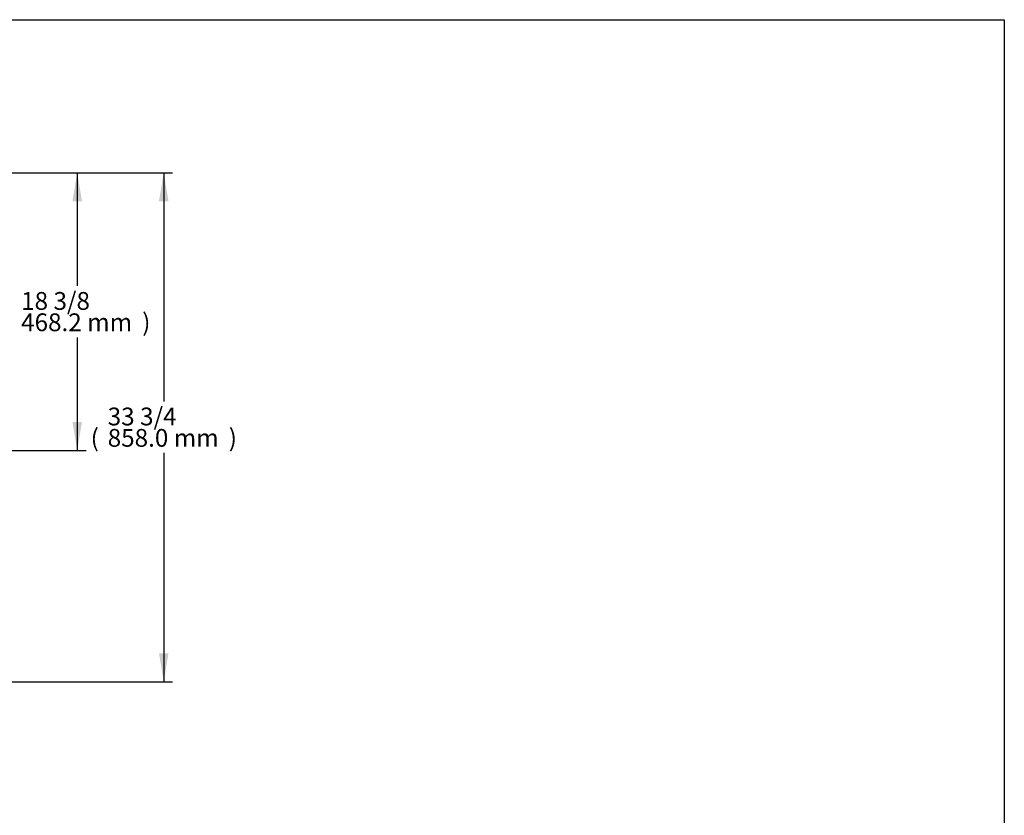
# Model space of a CAD drawing. Units: millimetres. Extents: x 0 to 5376, y 0 to 3312.
# Drawn here: x 3716 to 5376, y 1971 to 3312 of the extents above; entities that cross this region are included whole.
import ezdxf
from ezdxf.enums import TextEntityAlignment as Align

# ---------------------------------------------------------------- set-up
doc = ezdxf.new("R2010")
doc.units = ezdxf.units.MM
doc.layers.add('Default', color=7, linetype='Continuous')
doc.styles.add('SEACAD_Arial', font='arial.ttf')

# ---------------------------------------------------------------- blocks, each defined once
blk = doc.blocks.new('GDimGGroup1')
at = {"layer": 'Default', "linetype": 'Continuous'}
for points in [[(66.5, 4055.6), (58.5, 4103.6), (50.5, 4055.6)], [(66.5, 3293.7), (50.5, 3293.7), (58.5, 3245.7)]]:
    blk.add_hatch(color=7, dxfattribs=at).paths.add_polyline_path(points)
at = {"layer": 'Default', "color": 7, "linetype": 'Continuous'}
for p, q in [((-302.1, 4103.6), (73.5, 4103.6)), ((58.5, 4103.6), (58.5, 3718.2)), ((58.5, 3631.2), (58.5, 3245.7)), ((-205.8, 3245.7), (73.5, 3245.7))]:
    blk.add_line(p, q, dxfattribs=at)
at = {"layer": 'Default', "color": 7, "linetype": 'Continuous', "style": 'SEACAD_Arial'}
for s, p in [('33 3/4', (-36, 3707.7)), ('(', (-64.7, 3671.7)), ('858.0 mm', (-36, 3671.7)), (')', (168.1, 3671.7))]:
    blk.add_text(s, height=30, dxfattribs=at).set_placement(p, align=Align.TOP_LEFT)
blk = doc.blocks.new('GDimGGroup12')
at = {"layer": 'Default', "linetype": 'Continuous'}
for points in [[(-79.4, 4055.6), (-87.4, 4103.6), (-95.4, 4055.6)], [(-79.4, 3683.4), (-95.4, 3683.4), (-87.4, 3635.4)]]:
    blk.add_hatch(color=7, dxfattribs=at).paths.add_polyline_path(points)
at = {"layer": 'Default', "color": 7, "linetype": 'Continuous'}
for p, q in [((-300.1, 4103.6), (-72.4, 4103.6)), ((-87.4, 4103.6), (-87.4, 3913)), ((-87.4, 3826), (-87.4, 3635.4)), ((-250.3, 3635.4), (-72.4, 3635.4))]:
    blk.add_line(p, q, dxfattribs=at)
at = {"layer": 'Default', "color": 7, "linetype": 'Continuous', "style": 'SEACAD_Arial'}
for s, p in [('18 3/8', (-182, 3902.5)), ('(', (-210.7, 3866.5)), (')', (22.2, 3866.5)), ('468.2 mm', (-182, 3866.5))]:
    blk.add_text(s, height=30, dxfattribs=at).set_placement(p, align=Align.TOP_LEFT)

msp = doc.modelspace()

# ---------------------------------------------------------------- linework, layer by layer
at = {"layer": 'Default', "color": 7, "linetype": 'Continuous'}
for p, q in [((0, 3312.2), (5376.5, 3312.2)), ((5376.5, 3312.2), (5376.5, 0))]:
    msp.add_line(p, q, dxfattribs=at)

# ---------------------------------------------------------------- block references
at = {"layer": 'Default'}
for name in ['GDimGGroup1', 'GDimGGroup12']:
    msp.add_blockref(name, (3900.4, -1049.4), dxfattribs=at)

doc.saveas('drawing.dxf')
